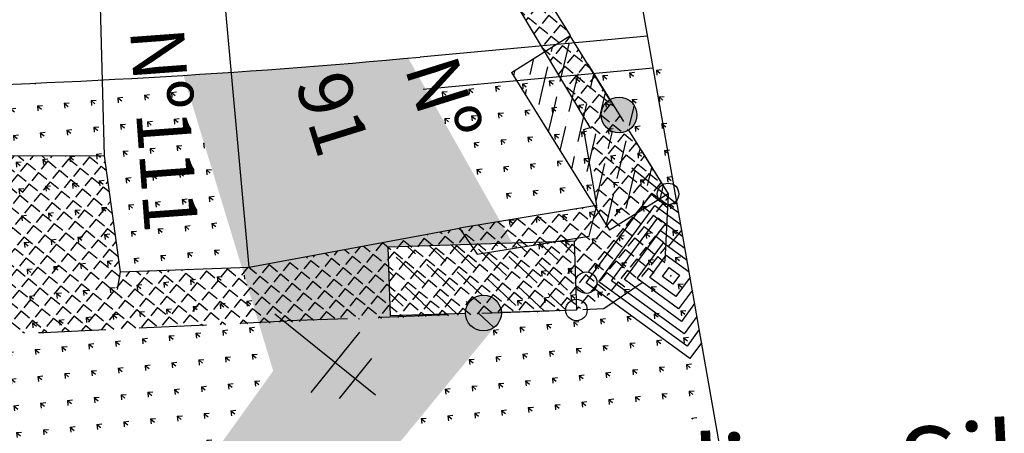
# Model space of a CAD drawing. Extents: x 23 to 378316, y 25 to 3363791.
# Drawn here: x 193420 to 193511, y 1685363 to 1685402 of the extents above; entities that cross this region are included whole.
import ezdxf

# ---------------------------------------------------------------- set-up
doc = ezdxf.new("R2010")
doc.units = 0
doc.header["$LTSCALE"] = 5
doc.header["$MEASUREMENT"] = 0
doc.header["$PDSIZE"] = 5
doc.linetypes.add('CONTINUO', pattern=[0])
doc.linetypes.add('DASHED2', pattern=[0.375, 0.25, -0.125])
doc.layers.get('0').update_dxf_attribs({"linetype": 'CONTINUOUS'})
for name, color, linetype in [('A_FORMATO', 253, 'CONTINUOUS'), ('ESTAQUEAMENTO', 7, 'CONTINUOUS'), ('MFIOPROJ', 10, 'CONTINUOUS'), ('T-BOCADELOBO', 153, 'CONTINUO'), ('T-CAIXASESGOTO_NAO_IDENT', 113, 'CONTINUOUS'), ('T-CERCA_MURO_TELA', 252, 'CONTINUOUS'), ('T-CONCRETO', 9, 'CONTINUOUS'), ('T-EDIF', 252, 'CONTINUOUS'), ('T-MFIO-EXI', 7, 'DASHED2'), ('T-PLANODIRETOR', 7, 'CONTINUOUS'), ('T-POSTE', 41, 'CONTINUO'), ('T-TEXTP', 252, 'CONTINUOUS'), ('T-VEGETACAO', 111, 'CONTINUOUS'), ('TEXTO', 7, 'CONTINUOUS')]:
    doc.layers.add(name, color=color, linetype=linetype)
pattern_1 = [(230.811290579046, (-992243.0589062585, 2895423.733688975), (1.065719902428042, -0.8688302996378318), [1, -0.375]), (320.811290579046, (-992243.0589062585, 2895423.733688975), (0.8688302996378318, 1.065719902428042), [1, -0.375])]
pattern_2 = [(320.811290579046, (-992243.0589062585, 2895423.733688975), (2.487151938301271, 0.253130860438826), [0.46875, -3.0667839075]), (275.811290579046, (-992243.0589062585, 2895423.733688975), (2.487151938957427, 0.2531308605056064), [0.46875, -2.03125]), (5.811290579046012, (-992243.0589062585, 2895423.733688975), (-0.2531308605056064, 2.487151938957427), [0.46875, -2.03125])]

# ---------------------------------------------------------------- blocks, each defined once
blk = doc.blocks.new('SIMB_POSTE')
at = {"color": 0}
for points in [[(0, 0), (0, 2.5)], [(-0.5, 2), (0.5, 2)], [(-0.75, 1.5), (0.75, 1.5)]]:
    blk.add_lwpolyline(points, dxfattribs=at)
for tag in ['COTA', 'PONTO', 'DESC']:
    blk.add_attdef(tag, (0, 0), '', height=1)
blk = doc.blocks.new('A$C1F906D3D')
at = {"layer": 'T-BOCADELOBO', "linetype": 'CONTINUOUS'}
h = blk.add_hatch(dxfattribs=at)
h.set_pattern_fill('ANSI36', color=256, scale=2.4, style=0)
h.set_pattern_definition([(44.99999999999999, (-217069.3759622049, -2016144.974326288), (0.1590990257669732, 0.5833630944789013), [0.7499999999999997, -0.1499999999999999, 0, -0.1499999999999999])])
edge = h.paths.add_edge_path()
edge.add_arc((0.3463807138905395, 1.79999787430279), 0.3463832812622332, 0, 360)
edge = h.paths.add_edge_path()
edge.add_line((0.3463807140069548, 3.591335467994213), (0.3550431202165782, 3.599997874116525))
edge.add_line((0.3463807138905395, 2.146381155587733), (0.3463807138905395, 3.599997874349356))
edge.add_line((1.679610001767287, -2.125976607203484e-06), (0.3463807138905395, -2.12574377655983e-06))
edge.add_line((0.3463807138905395, -2.12574377655983e-06), (0.3463807138905395, 1.453614593017846))
edge.add_line((0.3463807138905395, 3.599997874349356), (1.679610001767287, 3.599997874582186))
edge.add_line((1.679610001738183, -2.125510945916176e-06), (1.679610001738183, 3.599997874582186))
h = blk.add_hatch(color=256, dxfattribs=at)
edge = h.paths.add_edge_path()
edge.add_arc((0.3463807138905395, 1.79999787430279), 0.3463832812622332, 0, 360)
for p, q in [((0.3463807140069548, 3.591335467994213, -0.08439999999999992), (0.3550431202165782, 3.599997874116525, -0.08439999999999992)), ((1.679610001738183, -2.125510945916176e-06, 0.4219999999999997), (1.679610001738183, 3.599997874582186, 0.4219999999999997))]:
    blk.add_line(p, q, dxfattribs=at)
at = {"layer": 'T-BOCADELOBO', "elevation": 0.4219999999999997}
for points in [[(0.3463807138905395, 3.599997874349356), (1.679610001767287, 3.599997874582186)], [(0.3463807138905395, 2.146381155587733), (0.3463807138905395, 3.599997874349356), (0.3463807138905395, 3.599997874349356)], [(1.679610001767287, -2.125976607203484e-06), (0.3463807138905395, -2.12574377655983e-06), (0.3463807138905395, 1.453614593017846)]]:
    blk.add_lwpolyline(points, dxfattribs=at)
at = {"layer": 'T-BOCADELOBO', "linetype": 'CONTINUOUS'}
blk.add_circle((0.3463807138905395, 1.79999787430279, 0.4219999999999997), 0.3463832812622332, dxfattribs=at)
blk = doc.blocks.new('A$C7EB229C9')
at = {"layer": 'T-BOCADELOBO', "linetype": 'CONTINUOUS', "rotation": 268.1940797727466}
blk.add_blockref('A$C1F906D3D', (0.05293426616117358, 1.792226841207594, -4.462000000000874), dxfattribs=at)

msp = doc.modelspace()

# ---------------------------------------------------------------- hatches: boundary and pattern name
at = {"layer": 'T-CONCRETO', "ltscale": 5}
h = msp.add_hatch(dxfattribs=at)
h.set_pattern_fill('ANGLE', color=256, scale=5, angle=-129.188709420954, style=0)
h.set_pattern_definition(pattern_1)
edge = h.paths.add_edge_path()
edge.add_line((193428.8603994181, 1685378.486138053), (193429.1110539192, 1685373.201803021))
edge.add_line((193429.1110539192, 1685373.201803021), (193471.2357883959, 1685374.935159667))
edge.add_line((193471.2357883959, 1685374.935159667), (193479.4108873814, 1685378.861643875))
edge.add_line((193479.4108873813, 1685378.861643875), (193479.7082583348, 1685385.706120652))
edge.add_line((193479.7082583348, 1685385.706120651), (193462.806205356, 1685413.173095039))
edge.add_line((193462.8062053558, 1685413.173095039), (193442.5287659096, 1685445.504488074))
edge.add_line((193442.5287659099, 1685445.504488074), (193439.4612436599, 1685442.803082003))
edge.add_line((193439.4612436598, 1685442.803082002), (193442.3456364312, 1685437.874912347))
edge.add_line((193442.3456364314, 1685437.874912347), (193449.8426998908, 1685429.285039118))
edge.add_line((193449.8426998908, 1685429.285039118), (193460.0755493709, 1685412.393056833))
edge.add_line((193460.0755493711, 1685412.393056833), (193472.5100393777, 1685391.914137919))
edge.add_line((193472.5100393778, 1685391.914137919), (193473.1199643667, 1685384.660843091))
edge.add_line((193473.1199643666, 1685384.660843091), (193460.3871741914, 1685382.536963396))
edge.add_line((193460.3871741914, 1685382.536963396), (193440.8547514709, 1685378.918748346))
edge.add_line((193440.854751471, 1685378.918748346), (193428.860399418, 1685378.486138053))
edge.add_line((193428.8603994181, 1685378.486138053), (193429.1110539192, 1685373.201803021))
h = msp.add_hatch(dxfattribs=at)
h.set_pattern_fill('ANGLE', color=256, scale=5, angle=-129.188709420954, style=0)
h.set_pattern_definition(pattern_1)
h.paths.add_polyline_path([(193395.9684366694, 1685389.199156654), (193427.3910294765, 1685389.26973879), (193428.8603994181, 1685378.486138053), (193429.1110539192, 1685373.201803021), (193397.0172575722, 1685371.91543089), (193396.0497983799, 1685377.866880006)])
h = msp.add_hatch(dxfattribs=at)
h.set_pattern_fill('ANGLE', color=256, scale=5, angle=-129.188709420954, style=0)
h.set_pattern_definition(pattern_1)
h.paths.add_polyline_path([(193440.854751471, 1685378.918748346), (193441.0989541735, 1685373.770431077), (193429.0619338521, 1685373.199834213), (193428.8603994181, 1685378.486138053)])
at = {"layer": 'T-VEGETACAO', "linetype": 'CONTINUO', "ltscale": 5}
h = msp.add_hatch(dxfattribs=at)
h.set_pattern_fill('GRASS', color=256, scale=2.5, angle=-129.188709420954, style=0)
h.set_pattern_definition(pattern_2)
edge = h.paths.add_edge_path()
edge.add_line((193441.7118912223, 1685373.799504826), (193444.3818587446, 1685373.926150727))
edge.add_line((193444.3818587445, 1685373.926150727), (193460.9488933502, 1685374.548640108))
edge.add_ellipse((193462.6000211421, 1685374.66474529), major_axis=(1.654095071344624, 0.168346172266042), ratio=0.9999999999692875, start_angle=326.72275531233635, end_angle=662.8203345020434, ccw=False)
edge.add_line((193460.9444556292, 1685374.612904069), (193453.9642538877, 1685374.394330912))
edge.add_line((193453.9642538876, 1685374.394330913), (193453.7639625712, 1685380.790696371))
edge.add_line((193453.7639625711, 1685380.790696371), (193465.29530694, 1685381.151780825))
edge.add_line((193465.2953069401, 1685381.151780826), (193455.6200213062, 1685398.348141695))
edge.add_arc((193389.6837106664, 1686122.351872997), 726.9999999997542, -86.44616993848848, -84.79632606947467, ccw=False)
edge.add_line((193434.7477303266, 1685396.749892479), (193441.7118912224, 1685373.799504826))
edge = h.paths.add_edge_path()
edge.add_line((193436.860473597, 1685340.786310265), (193463.6380252134, 1685373.365931028))
edge.add_ellipse((193462.6000211421, 1685374.66474529), major_axis=(1.654095071344624, 0.168346172266042), ratio=0.9999999999692875, start_angle=326.72275531233635, end_angle=662.8203345020434, ccw=False)
edge.add_line((193460.9488933499, 1685374.548640108), (193444.3818587192, 1685373.926150743))
edge.add_line((193444.3818587193, 1685373.926150744), (193441.7118912173, 1685373.799504841))
edge.add_line((193441.7118912174, 1685373.799504841), (193443.0820866281, 1685369.284026766))
edge.add_line((193443.0820866279, 1685369.284026766), (193424.1654504551, 1685342.945205235))
edge.add_line((193424.1654504552, 1685342.945205235), (193436.8604735972, 1685340.786310265))
h.paths.add_polyline_path([(193433.5671364935, 1685362.507815524), (193595.8813439855, 1685370.276216022), (193596.3833021713, 1685359.788221076), (193434.0690946793, 1685352.019820578)], flags=9)
h = msp.add_hatch(dxfattribs=at)
h.set_pattern_fill('GRASS', color=256, scale=2.5, angle=-129.188709420954, style=0)
h.set_pattern_definition(pattern_2)
edge = h.paths.add_edge_path()
edge.add_line((193394.8079353227, 1685347.937696469), (193408.7921076734, 1685372.464655557))
edge.add_line((193408.7921076734, 1685372.464655557), (193401.0224467093, 1685372.231758811))
edge.add_line((193401.022446709, 1685372.231758811), (193401.0183864155, 1685371.870465343))
edge.add_line((193401.0183864155, 1685371.870465343), (193394.0343746546, 1685371.948953169))
edge.add_ellipse((193392.3789319687, 1685371.96755739), major_axis=(0.1683461722558763, -1.654095071244741), ratio=0.9999999999547808, start_angle=0, end_angle=360)
edge.add_line((193392.9844768157, 1685370.421377233), (193391.4788250589, 1685368.550092408))
edge.add_line((193391.4788250588, 1685368.550092408), (193387.2661325746, 1685371.939660771))
edge.add_line((193387.2661325748, 1685371.939660771), (193384.3553752952, 1685371.920930217))
edge.add_line((193384.3553752951, 1685371.920930217), (193381.136871219, 1685350.262575376))
edge.add_line((193381.1368712189, 1685350.262575376), (193394.8079353226, 1685347.937696469))
h.paths.add_polyline_path([(193397.9843955275, 1685378.304466675), (193400.2282336077, 1685381.093199281), (193398.4171361688, 1685382.550423753), (193399.2875491791, 1685383.632208203), (193398.4752885555, 1685384.28576004), (193400.3141994616, 1685386.571232797), (193402.9963342534, 1685384.41316423), (193402.1899973916, 1685383.411016206), (193403.081933639, 1685382.693356681), (193402.0493595947, 1685381.410031948), (193402.9685207864, 1685380.670467), (193401.0372120336, 1685378.270158466), (193401.0903008392, 1685378.269561842), (193401.022446709, 1685372.231758811), (193408.7921076734, 1685372.464655558), (193422.2576547119, 1685396.081993291, -0.01184062396685114), (193387.8376401826, 1685395.354216864), (193385.3251316264, 1685378.446734204)])
edge = h.paths.add_edge_path()
edge.add_ellipse((193392.3789319687, 1685371.96755739), major_axis=(0.1683461722558763, -1.654095071244741), ratio=0.9999999999547808, start_angle=0, end_angle=360)
edge.add_line((193394.0351991114, 1685372.022315021), (193401.0224467095, 1685372.231758811))
edge.add_line((193401.0224467092, 1685372.231758811), (193401.0903008391, 1685378.269561843))
edge.add_line((193401.0903008392, 1685378.269561842), (193385.3251316262, 1685378.446734204))
edge.add_line((193385.3251316261, 1685378.446734204), (193384.7287820871, 1685374.433705286))
edge.add_line((193384.7287820869, 1685374.433705286), (193387.7288613468, 1685372.019815883))
edge.add_line((193387.7288613469, 1685372.019815883), (193390.7234892825, 1685371.98616161))
h.paths.add_polyline_path([(193401.6616586962, 1685391.847758293), (193394.6633745719, 1685392.002739959), (193394.7297952858, 1685395.002004584), (193401.7280794101, 1685394.847022918)], flags=24)
h = msp.add_hatch(dxfattribs=at)
h.set_pattern_fill('GRASS', color=256, scale=2.5, angle=-129.188709420954, style=0)
h.set_pattern_definition(pattern_2)
h.paths.add_polyline_path([(193441.7118912221, 1685373.799504826), (193434.7477303264, 1685396.749892479, -0.004301290243530704), (193422.2576547116, 1685396.081993291), (193408.7921076734, 1685372.464655558), (193421.7745061948, 1685372.853804899)])
h.paths.add_polyline_path([(193424.1654504552, 1685342.945205235), (193443.0820866279, 1685369.284026766), (193441.7118912218, 1685373.799504826), (193421.7745061899, 1685372.853804901), (193408.7921076762, 1685372.464655564), (193394.8079353227, 1685347.937696469)])

# ---------------------------------------------------------------- linework, layer by layer
at = {"layer": 'A_FORMATO', "ltscale": 5}
for centre in [(193479.7390404642, 1685385.733034817, 6.790025999999998), (193479.7390404643, 1685385.733034817, 6.790025999999998), (193472.1401636874, 1685377.478178264, 7.710826000000006), (193472.1401636878, 1685377.478178264, 7.710826000000006), (193471.2312502668, 1685374.940134413, 7.068656000000001)]:
    msp.add_circle(centre, 1, dxfattribs=at)
at = {"layer": 'ESTAQUEAMENTO', "linetype": 'CONTINUO', "ltscale": 5}
msp.add_line((193508.3540403219, 1685227.166299981), (193456.4705777206, 1685521.625818299), dxfattribs=at)
at = {"layer": 'MFIOPROJ', "ltscale": 5}
msp.add_line((193477.829688191, 1685400.404275529), (193456.7208165627, 1685398.44923698), dxfattribs=at)
msp.add_arc((193389.683710668, 1686122.351872998), 727, 267.3296971256609, 275.2907940806545, dxfattribs=at)
at = {"layer": 'T-CAIXASESGOTO_NAO_IDENT'}
for points, elevation in [([(193482.8521609402, 1685371.899722586), (193481.7706147782, 1685370.423499428), (193472.140163688, 1685377.478178264), (193478.2442035461, 1685385.809699664), (193480.7209125751, 1685383.995414268)], 7.710825999999997), ([(193482.8521609402, 1685371.899722586), (193481.770614778, 1685370.423499428), (193472.1401636876, 1685377.478178264), (193478.2442035459, 1685385.809699663), (193480.7209125751, 1685383.995414267)], 7.710825999999997), ([(193482.6369775827, 1685373.120974689), (193481.5061339359, 1685371.577464446), (193473.3202505091, 1685377.573941456), (193478.5086843884, 1685384.655734646), (193480.9151770047, 1685382.892885495)], 7.710825999999997), ([(193482.6369775827, 1685373.120974689), (193481.5061339354, 1685371.577464445), (193473.3202505089, 1685377.573941456), (193478.5086843879, 1685384.655734645), (193480.9151770047, 1685382.892885494)], 7.710825999999997), ([(193482.4217942253, 1685374.342226791), (193481.2416530936, 1685372.731429463), (193474.5003373307, 1685377.669704649), (193478.7731652309, 1685383.501769628), (193481.1094414341, 1685381.790356722)], 31.32480999994469), ([(193482.4217942253, 1685374.342226791), (193481.2416530934, 1685372.731429463), (193474.5003373302, 1685377.669704649), (193478.7731652307, 1685383.501769628), (193481.1094414343, 1685381.790356721)], 31.32480999994469), ([(193482.2066108678, 1685375.563478895), (193480.9771722514, 1685373.885394481), (193475.6804241513, 1685377.765467841), (193479.0376460729, 1685382.34780461), (193481.3037058637, 1685380.687827949)], 43.13180199991702), ([(193482.2066108678, 1685375.563478895), (193480.9771722511, 1685373.885394481), (193475.680424151, 1685377.765467841), (193479.0376460727, 1685382.34780461), (193481.3037058637, 1685380.687827949)], 43.13180199991702), ([(193481.9914275101, 1685376.784730998), (193480.7126914088, 1685375.039359499), (193476.8605109724, 1685377.861231033), (193479.3021269155, 1685381.193839593), (193481.4979702933, 1685379.585299177)], 54.93879399988937), ([(193481.9914275101, 1685376.784730998), (193480.7126914086, 1685375.039359499), (193476.8605109721, 1685377.861231033), (193479.3021269152, 1685381.193839592), (193481.4979702933, 1685379.585299176)], 54.93879399988937), ([(193481.7762441526, 1685378.005983101), (193480.4482105663, 1685376.193324517), (193478.0405977932, 1685377.956994225), (193479.5666077577, 1685380.039874575), (193481.6922347225, 1685378.482770405)], 66.74578599986171), ([(193481.7762441526, 1685378.005983101), (193480.4482105659, 1685376.193324517), (193478.040597793, 1685377.956994225), (193479.5666077573, 1685380.039874575), (193481.6922347227, 1685378.482770404)], 66.74578599986171)]:
    msp.add_lwpolyline(points, dxfattribs=dict(at, elevation=elevation))
at = {"layer": 'T-CAIXASESGOTO_NAO_IDENT', "elevation": 78.55277799983406}
for points in [[(193479.8310886007, 1685378.885909559), (193480.7941337093, 1685378.180441674), (193480.1837297231, 1685377.347289534), (193479.2206846145, 1685378.052757418), (193479.8310886007, 1685378.885909559)], [(193479.8310886002, 1685378.885909558), (193480.7941337088, 1685378.180441674), (193480.1837297227, 1685377.347289534), (193479.2206846141, 1685378.052757418), (193479.8310886002, 1685378.885909558)]]:
    msp.add_lwpolyline(points, close=True, dxfattribs=at)
at = {"layer": 'T-CAIXASESGOTO_NAO_IDENT'}
for p in [(193480.0074091621, 1685378.116599546, 86.42410599981562), (193480.0074091619, 1685378.116599545, 86.42410599981562)]:
    msp.add_point(p, dxfattribs=at)
at = {"layer": 'T-CERCA_MURO_TELA', "ltscale": 5, "flags": 128}
for points, elevation in [([(193472.5100393778, 1685391.914137919), (193460.4619362813, 1685412.075749348), (193449.8426998908, 1685429.285039118), (193448.863818496, 1685428.531328676), (193442.6448106314, 1685426.846832896)], 7.297328), ([(193472.5100393778, 1685391.914137919), (193460.4619362813, 1685412.075749348), (193449.842699891, 1685429.285039119), (193448.8638184956, 1685428.531328675), (193442.6448106314, 1685426.846832896)], 7.297328), ([(193428.8603994181, 1685378.486138053), (193428.5892714586, 1685376.857218547)], 9.051103999999999)]:
    msp.add_lwpolyline(points, dxfattribs=dict(at, elevation=elevation))
at = {"layer": 'T-EDIF', "ltscale": 5, "flags": 128}
for points, elevation in [([(193396.421504878, 1685409.657705966), (193426.6229671308, 1685409.699266576), (193426.9041135263, 1685407.826813205), (193427.3910294765, 1685389.26973879), (193395.9684366694, 1685389.199156654), (193396.421504878, 1685409.657705966)], 8.695926), ([(193427.3910294765, 1685389.26973879), (193428.8603994181, 1685378.486138053), (193440.854751471, 1685378.918748346), (193438.2035605866, 1685408.167571623), (193437.1283791517, 1685408.113419558), (193426.9041135263, 1685407.826813205)], 8.642398), ([(193473.1199643666, 1685384.660843091), (193471.9059372878, 1685391.718336201), (193471.9059372878, 1685391.718336201), (193472.5100393778, 1685391.914137919)], 7.262374), ([(193473.1199643668, 1685384.660843092), (193471.905937288, 1685391.718336201), (193471.905937288, 1685391.718336201), (193472.5100393778, 1685391.914137919)], 7.262374), ([(193462.0286206401, 1685380.140762459), (193472.3991679198, 1685381.816595375), (193473.1199643666, 1685384.660843091), (193460.3871741914, 1685382.536963396)], 7.262374), ([(193440.854751471, 1685378.918748346), (193460.3871741914, 1685382.536963396)], 7.814303999999999), ([(193460.3871741914, 1685382.536963396), (193462.0286206401, 1685380.140762459)], 7.359366000000001)]:
    msp.add_lwpolyline(points, dxfattribs=dict(at, elevation=elevation))
at = {"layer": 'T-MFIO-EXI', "ltscale": 5, "flags": 128}
for points, elevation in [([(193442.5287659099, 1685445.504488074), (193462.8062053558, 1685413.173095039), (193479.7435785949, 1685385.72806007)], 7.17611), ([(193442.5287659099, 1685445.504488074), (193462.8062053558, 1685413.173095039), (193479.7435785949, 1685385.72806007)], 7.17611), ([(193479.7435785949, 1685385.72806007), (193479.4108873813, 1685378.861643875), (193473.7721868989, 1685375.052003633), (193471.2357883957, 1685374.935159668), (193444.3818587433, 1685373.926150728)], 6.950811999999999), ([(193355.6739636776, 1685371.928934256), (193367.0266264766, 1685371.809420727), (193392.3743938397, 1685371.972532135), (193421.774506195, 1685372.853804891), (193444.3818587433, 1685373.926150728)], 7.425944)]:
    msp.add_lwpolyline(points, dxfattribs=dict(at, elevation=elevation))
at = {"layer": 'T-PLANODIRETOR', "color": 6, "ltscale": 5, "flags": 128}
for points in [[(193456.9977970477, 1685395.462050692), (193478.3520233808, 1685397.439813236)], [(193456.9977970477, 1685395.462050692), (193478.3520233806, 1685397.439813236)]]:
    msp.add_lwpolyline(points, dxfattribs=at)
at = {"layer": 'T-POSTE', "elevation": 7.436028000000007}
for points in [[(193476.3866299426, 1685388.15444724), (193480.5830229039, 1685384.777993613)], [(193476.3866299424, 1685388.15444724), (193480.5830229039, 1685384.777993612)], [(193481.0012671741, 1685382.404289156), (193479.7394773523, 1685380.836085795)]]:
    msp.add_lwpolyline(points, dxfattribs=at)
at = {"layer": 'T-VEGETACAO', "linetype": 'CONTINUO', "ltscale": 5}
for p, q in [((193476.1630756189, 1685396.985470597), (193476.6294166073, 1685397.032932634)), ((193476.1630756189, 1685396.985470597), (193476.2105376553, 1685396.519129609)), ((193476.163788891, 1685396.984953305), (193476.5271024942, 1685396.688761157)), ((193478.6502275579, 1685397.238601458), (193479.1165685463, 1685397.286063494)), ((193478.6502275577, 1685397.238601458), (193478.697689594, 1685396.772260469)), ((193478.6509408295, 1685397.238084165), (193479.0142544324, 1685396.941892018)), ((193466.2144678629, 1685395.972947155), (193466.6808088518, 1685396.020409191)), ((193466.2144678627, 1685395.972947155), (193466.261929899, 1685395.506606167)), ((193466.2151811379, 1685395.972429863), (193466.5784947409, 1685395.676237716)), ((193468.7016198021, 1685396.226078016), (193469.1679607905, 1685396.273540052)), ((193468.7016198016, 1685396.226078016), (193468.749081838, 1685395.759737027)), ((193468.7023330762, 1685396.225560724), (193469.0656466792, 1685395.929368576)), ((193471.188771741, 1685396.479208876), (193471.6551127294, 1685396.526670913)), ((193471.1887717406, 1685396.479208876), (193471.2362337769, 1685396.012867888)), ((193471.1894850144, 1685396.478691584), (193471.5527986177, 1685396.182499436)), ((193473.6759236795, 1685396.732339737), (193474.1422646682, 1685396.779801773)), ((193473.6759236798, 1685396.732339737), (193473.7233857161, 1685396.265998749)), ((193473.6766369527, 1685396.731822445), (193474.0399505559, 1685396.435630297)), ((193458.7530120462, 1685395.213554574), (193459.2193530347, 1685395.26101661)), ((193458.7530120462, 1685395.213554574), (193458.8004740824, 1685394.747213585)), ((193458.7537253232, 1685395.213037282), (193459.1170389261, 1685394.916845134)), ((193461.2401639852, 1685395.466685434), (193461.7065049736, 1685395.51414747)), ((193461.2401639847, 1685395.466685434), (193461.2876260211, 1685395.000344446)), ((193461.2408772614, 1685395.466168142), (193461.6041908644, 1685395.169975995)), ((193463.7273159242, 1685395.719816295), (193464.1936569126, 1685395.767278331)), ((193463.7273159239, 1685395.719816295), (193463.7747779605, 1685395.253475306)), ((193463.7280291994, 1685395.719299003), (193464.0913428027, 1685395.423106855)), ((193473.9290545404, 1685394.245187798), (193474.0205596269, 1685394.254500764)), ((193473.9290545399, 1685394.245187798), (193473.9370708512, 1685394.166423068)), ((193473.9297678152, 1685394.244670505), (193473.9748700499, 1685394.207900817)), ((193473.9370708512, 1685394.166423068), (193473.9765165765, 1685393.778846809)), ((193473.9748700499, 1685394.207900817), (193474.2930814182, 1685393.948478357)), ((193474.0205596269, 1685394.254500764), (193474.395395529, 1685394.292649834)), ((193476.4162064793, 1685394.498318658), (193476.8825474677, 1685394.545780695)), ((193476.4162064791, 1685394.498318659), (193476.4523436213, 1685394.143251074)), ((193476.4169197535, 1685394.497801365), (193476.7802333567, 1685394.201609218)), ((193476.4523436213, 1685394.143251073), (193476.4636685155, 1685394.03197767)), ((193478.9033584185, 1685394.751449519), (193479.3696994069, 1685394.798911555)), ((193478.9033584181, 1685394.751449519), (193478.9508204547, 1685394.28510853)), ((193478.9040716917, 1685394.750932225), (193479.2673852949, 1685394.454740078)), ((193463.9804467848, 1685393.232664356), (193464.4467877732, 1685393.280126392)), ((193463.9804467846, 1685393.232664356), (193464.0279088209, 1685392.766323367)), ((193463.9811600622, 1685393.232147063), (193464.3444736651, 1685392.935954915)), ((193466.4675987235, 1685393.485795216), (193466.9339397122, 1685393.533257253)), ((193466.4675987235, 1685393.485795216), (193466.5150607599, 1685393.019454228)), ((193466.4683120002, 1685393.485277923), (193466.8316256032, 1685393.189085776)), ((193468.9547506625, 1685393.738926077), (193469.4210916511, 1685393.786388113)), ((193468.9547506622, 1685393.738926077), (193469.0022126986, 1685393.272585088)), ((193468.9554639384, 1685393.738408784), (193469.3187775417, 1685393.442216636)), ((193471.4419026017, 1685393.992056937), (193471.9082435901, 1685394.039518974)), ((193471.4419026012, 1685393.992056937), (193471.4893646376, 1685393.525715949)), ((193471.4426158769, 1685393.991539644), (193471.8059294799, 1685393.695347497)), ((193459.0061429066, 1685392.726402635), (193459.472483895, 1685392.773864671)), ((193459.0061429064, 1685392.726402635), (193459.053604943, 1685392.260061646)), ((193459.0068561854, 1685392.725885342), (193459.3701697886, 1685392.429693194)), ((193461.4932948458, 1685392.979533495), (193461.9596358342, 1685393.026995532)), ((193461.4932948454, 1685392.979533495), (193461.5407568817, 1685392.513192507)), ((193461.4940081237, 1685392.979016203), (193461.8573217269, 1685392.682824055)), ((193479.1564892787, 1685392.26429758), (193479.5963664879, 1685392.309066255)), ((193479.5963664882, 1685392.309066255), (193479.6228302676, 1685392.311759616)), ((193471.6950334618, 1685391.504904998), (193472.1613744505, 1685391.552367035)), ((193471.6950334618, 1685391.504904998), (193471.7424954982, 1685391.03856401)), ((193471.6957467392, 1685391.504387704), (193472.0590603422, 1685391.208195557)), ((193474.1821854008, 1685391.758035859), (193474.6485263892, 1685391.805497895)), ((193474.1821854008, 1685391.758035859), (193474.1840626723, 1685391.739590619)), ((193474.1828986774, 1685391.757518565), (193474.3122576236, 1685391.652058423)), ((193474.1840626723, 1685391.739590619), (193474.2296474371, 1685391.29169487)), ((193474.3122576236, 1685391.652058423), (193474.5462122807, 1685391.461326417)), ((193476.6693373397, 1685392.011166719), (193477.1356783284, 1685392.058628756)), ((193476.6693373395, 1685392.011166719), (193476.7167993761, 1685391.544825731)), ((193476.6700506157, 1685392.010649425), (193477.0333642189, 1685391.714457278)), ((193479.1564892787, 1685392.26429758), (193479.2039513151, 1685391.797956592)), ((193479.1572025542, 1685392.263780286), (193479.5205161572, 1685391.967588138)), ((193461.746425706, 1685390.492381556), (193462.2127666946, 1685390.539843593)), ((193461.7464257058, 1685390.492381556), (193461.7938877424, 1685390.026040568)), ((193461.7471389862, 1685390.491864263), (193462.1104525894, 1685390.195672115)), ((193464.2335776452, 1685390.745512417), (193464.6999186336, 1685390.792974453)), ((193464.2335776452, 1685390.745512417), (193464.2810396813, 1685390.279171428)), ((193464.2342909244, 1685390.744995123), (193464.5976045276, 1685390.448802975)), ((193466.7207295841, 1685390.998643277), (193467.1870705725, 1685391.046105314)), ((193466.7207295839, 1685390.998643277), (193466.7681916205, 1685390.532302289)), ((193466.7214428627, 1685390.998125983), (193467.0847564659, 1685390.701933836)), ((193469.2078815229, 1685391.251774138), (193469.6742225113, 1685391.299236174)), ((193469.2078815229, 1685391.251774138), (193469.255343559, 1685390.785433149)), ((193469.2085948009, 1685391.251256844), (193469.5719084039, 1685390.955064696)), ((193476.9224682006, 1685389.524014781), (193477.3581526676, 1685389.568356737)), ((193477.3726736405, 1685389.569834615), (193477.3888091885, 1685389.571476817)), ((193479.4096201391, 1685389.777145641), (193479.8759611277, 1685389.824607677)), ((193479.4096201393, 1685389.777145641), (193479.4570821757, 1685389.310804653)), ((193479.4103334165, 1685389.776628346), (193479.7736470197, 1685389.480436198)), ((193469.4610123837, 1685388.764622199), (193469.9273533724, 1685388.812084235)), ((193469.4610123833, 1685388.764622199), (193469.5084744196, 1685388.29828121)), ((193469.4617256634, 1685388.764104904), (193469.8250392666, 1685388.467912756)), ((193471.9481643224, 1685389.017753059), (193472.4145053109, 1685389.065215096)), ((193471.9481643224, 1685389.017753059), (193471.9956263586, 1685388.551412071)), ((193471.9488776014, 1685389.017235765), (193472.3121912047, 1685388.721043617)), ((193474.4353162614, 1685389.27088392), (193474.90165725, 1685389.318345956)), ((193474.4353162612, 1685389.27088392), (193474.4827782978, 1685388.804542931)), ((193474.4360295399, 1685389.270366625), (193474.7993431429, 1685388.974174477)), ((193476.9224682001, 1685389.52401478), (193476.9699302365, 1685389.057673792)), ((193476.9231814782, 1685389.523497485), (193477.2864950812, 1685389.227305338)), ((193461.9995565669, 1685388.005229617), (193462.4658975553, 1685388.052691654)), ((193461.9995565662, 1685388.005229617), (193462.0470186025, 1685387.538888629)), ((193462.0002698484, 1685388.004712323), (193462.3635834516, 1685387.708520175)), ((193464.4867085058, 1685388.258360478), (193464.9530494942, 1685388.305822514)), ((193464.4867085056, 1685388.258360478), (193464.5341705419, 1685387.792019489)), ((193464.4874217869, 1685388.257843183), (193464.8507353899, 1685387.961651035)), ((193466.9738604448, 1685388.511491339), (193467.4402014332, 1685388.558953375)), ((193466.9738604445, 1685388.511491338), (193467.0213224809, 1685388.04515035)), ((193466.9745737252, 1685388.510974044), (193467.3378873281, 1685388.214781896)), ((193474.688447122, 1685386.783731981), (193475.1547881104, 1685386.831194017)), ((193477.175599061, 1685387.036862841), (193477.6419400496, 1685387.084324878)), ((193477.1755990607, 1685387.036862841), (193477.2230610971, 1685386.570521853)), ((193477.1763123405, 1685387.036345545), (193477.5396259437, 1685386.740153398)), ((193479.6627509999, 1685387.289993702), (193480.1290919883, 1685387.337455738)), ((193479.6627509997, 1685387.289993702), (193479.7102130363, 1685386.823652714)), ((193479.6634642789, 1685387.289476406), (193480.0267778822, 1685386.993284258)), ((193467.2269913049, 1685386.0243394), (193467.6933322933, 1685386.071801436)), ((193467.2269913049, 1685386.0243394), (193467.2744533413, 1685385.557998411)), ((193467.2277045874, 1685386.023822104), (193467.5910181906, 1685385.727629956)), ((193469.7141432441, 1685386.27747026), (193470.1804842325, 1685386.324932296)), ((193469.7141432439, 1685386.27747026), (193469.7616052802, 1685385.811129271)), ((193469.7148565259, 1685386.276952964), (193470.0781701289, 1685385.980760816)), ((193472.2012951831, 1685386.530601121), (193472.6676361715, 1685386.578063157)), ((193472.2012951826, 1685386.53060112), (193472.2487572192, 1685386.064260132)), ((193472.2020084642, 1685386.530083824), (193472.5653220674, 1685386.233891677)), ((193474.6884471218, 1685386.783731981), (193474.7359091579, 1685386.317390992)), ((193474.6891604022, 1685386.783214685), (193475.0524740052, 1685386.487022538)), ((193464.739839366, 1685385.771208539), (193465.2061803544, 1685385.818670575)), ((193464.739839366, 1685385.771208539), (193464.7873014026, 1685385.30486755)), ((193464.7405526492, 1685385.770691243), (193465.1038662524, 1685385.474499096)), ((193472.4544260437, 1685384.043449181), (193472.9207670321, 1685384.090911218)), ((193474.9415779822, 1685384.296580042), (193475.4079189706, 1685384.344042078)), ((193474.9415779822, 1685384.296580042), (193474.9890400186, 1685383.830239053)), ((193474.9422912649, 1685384.296062745), (193475.3056048679, 1685383.999870597)), ((193477.4287299214, 1685384.549710902), (193477.8950709098, 1685384.597172939)), ((193477.4287299214, 1685384.549710902), (193477.4535735746, 1685384.305608148)), ((193477.4294432029, 1685384.549193606), (193477.6094575671, 1685384.402436532)), ((193477.4535735743, 1685384.305608149), (193477.4761919575, 1685384.083369914)), ((193477.6094575676, 1685384.402436532), (193477.7927568062, 1685384.253001458)), ((193479.9212821352, 1685384.749781049), (193479.9633438967, 1685384.336500775)), ((193479.968778085, 1685384.759782216), (193480.2799087444, 1685384.506132318)), ((193480.164737718, 1685384.828169165), (193480.382222849, 1685384.850303799)), ((193464.9929702266, 1685383.2840566), (193465.4593112152, 1685383.331518636)), ((193464.9929702266, 1685383.2840566), (193465.040432263, 1685382.817715612)), ((193464.9936835114, 1685383.283539303), (193465.3569971146, 1685382.987347156)), ((193467.4801221656, 1685383.53718746), (193467.946463154, 1685383.584649497)), ((193467.4801221656, 1685383.53718746), (193467.5275842019, 1685383.070846472)), ((193467.4808354499, 1685383.536670164), (193467.8441490529, 1685383.240478016)), ((193469.9672741045, 1685383.790318321), (193470.4336150929, 1685383.837780357)), ((193469.9672741043, 1685383.790318321), (193470.0147361409, 1685383.323977332)), ((193469.9679873882, 1685383.789801024), (193470.3313009914, 1685383.493608877)), ((193472.4544260435, 1685384.043449182), (193472.5018880796, 1685383.577108193)), ((193472.4551393264, 1685384.042931885), (193472.8184529296, 1685383.746739737)), ((193480.169012721, 1685382.315689824), (193480.6353537094, 1685382.36315186)), ((193480.1690127207, 1685382.315689824), (193480.2164747571, 1685381.849348835)), ((193480.1697260037, 1685382.315172526), (193480.5330396067, 1685382.018980379)), ((193470.2606467365, 1685381.307262004), (193470.6867459533, 1685381.350628418)), ((193472.7075569039, 1685381.556297242), (193473.1738978923, 1685381.603759279)), ((193472.7075569039, 1685381.556297242), (193472.7550189402, 1685381.089956254)), ((193472.7082701889, 1685381.555779945), (193473.0715837921, 1685381.259587797)), ((193475.194708843, 1685381.809428103), (193475.6610498315, 1685381.856890139)), ((193475.194708843, 1685381.809428103), (193475.2421708792, 1685381.343087115)), ((193475.1954221272, 1685381.808910805), (193475.5587357304, 1685381.512718657)), ((193477.681860782, 1685382.062558964), (193478.1482017704, 1685382.110021)), ((193477.6818607818, 1685382.062558964), (193477.7293228181, 1685381.596217975)), ((193477.6825740654, 1685382.062041665), (193478.0458876686, 1685381.765849518)), ((193465.4814937562, 1685380.820861842), (193465.7124420756, 1685380.844366697)), ((193467.7332530262, 1685381.050035521), (193468.1995940146, 1685381.097497558)), ((193467.7332530259, 1685381.050035522), (193467.7807150623, 1685380.583694533)), ((193467.7339663122, 1685381.049518224), (193468.0972799154, 1685380.753326076)), ((193470.2204049649, 1685381.303166382), (193470.2606467365, 1685381.307262004)), ((193470.2204049647, 1685381.303166382), (193470.267867001, 1685380.836825394)), ((193470.2211182507, 1685381.302649084), (193470.5844318536, 1685381.006456937)), ((193477.9349916426, 1685379.575407024), (193478.401332631, 1685379.622869061)), ((193477.9349916424, 1685379.575407025), (193477.9824536785, 1685379.109066036)), ((193477.9357049279, 1685379.574889726), (193478.2990185309, 1685379.278697578)), ((193480.4221435814, 1685379.828537885), (193480.8884845698, 1685379.875999921)), ((193480.4221435814, 1685379.828537885), (193480.4696056177, 1685379.362196897)), ((193480.4228568662, 1685379.828020586), (193480.7861704692, 1685379.531828439)), ((193467.9863838866, 1685378.562883583), (193468.4527248752, 1685378.610345619)), ((193470.4735358255, 1685378.816014443), (193470.9398768139, 1685378.863476479)), ((193470.4735358253, 1685378.816014443), (193470.5209978617, 1685378.349673454)), ((193470.4742491129, 1685378.815497144), (193470.8375627161, 1685378.519304997)), ((193472.9606877645, 1685379.069145303), (193473.4270287529, 1685379.11660734)), ((193472.9606877645, 1685379.069145303), (193473.0081498009, 1685378.602804315)), ((193472.9614010512, 1685379.068628005), (193473.3247146542, 1685378.772435857)), ((193475.4478397034, 1685379.322276164), (193475.9141806918, 1685379.3697382)), ((193475.4478397034, 1685379.322276164), (193475.4953017398, 1685378.855935176)), ((193475.4485529897, 1685379.321758865), (193475.8118665926, 1685379.025566718)), ((193467.9863838861, 1685378.562883583), (193468.0338459227, 1685378.096542594)), ((193467.9870971744, 1685378.562366284), (193468.3504107776, 1685378.266174136)), ((193475.7009705641, 1685376.835124225), (193476.1673115525, 1685376.882586261)), ((193475.7009705638, 1685376.835124225), (193475.7466786048, 1685376.386017221)), ((193475.7016838519, 1685376.834606925), (193476.0229642866, 1685376.572682403)), ((193478.1881225028, 1685377.088255086), (193478.6544634912, 1685377.135717122)), ((193478.1881225028, 1685377.088255086), (193478.2355845392, 1685376.621914097)), ((193478.1888357902, 1685377.087737786), (193478.5521493934, 1685376.791545638)), ((193480.675274442, 1685377.341385946), (193481.1416154304, 1685377.388847983)), ((193480.675274442, 1685377.341385946), (193480.7227364781, 1685376.875044958)), ((193480.6759877284, 1685377.340868646), (193481.0393013316, 1685377.044676499)), ((193465.752362808, 1685375.822600783), (193466.2187037967, 1685375.870062819)), ((193468.239514747, 1685376.075731643), (193468.7058557354, 1685376.12319368)), ((193468.2395147467, 1685376.075731644), (193468.2869767831, 1685375.609390655)), ((193468.2402280369, 1685376.075214344), (193468.6035416401, 1685375.779022197)), ((193470.7266666859, 1685376.328862504), (193471.1906682228, 1685376.376086442)), ((193470.7266666859, 1685376.328862504), (193470.7741287223, 1685375.862521515)), ((193470.7273799752, 1685376.328345204), (193471.0906935784, 1685376.032153057)), ((193471.1906682228, 1685376.376086442), (193471.1930076746, 1685376.37632454)), ((193473.2138186251, 1685376.581993365), (193473.6801596135, 1685376.629455401)), ((193473.2138186246, 1685376.581993364), (193473.2612806612, 1685376.115652376)), ((193473.2145319137, 1685376.581476065), (193473.5778455166, 1685376.285283917)), ((193475.7466786045, 1685376.386017221), (193475.7484326002, 1685376.368783237)), ((193476.0229642866, 1685376.572682403), (193476.0649974551, 1685376.538414778)), ((193465.7523628078, 1685375.822600783), (193465.7998248441, 1685375.356259794)), ((193465.7530760987, 1685375.822083484), (193466.1163897016, 1685375.525891336)), ((193473.4669494855, 1685374.094841426), (193473.9332904741, 1685374.142303462)), ((193473.4669494853, 1685374.094841426), (193473.5144115216, 1685373.628500437)), ((193473.4676627759, 1685374.094324125), (193473.8309763791, 1685373.798131977)), ((193475.9541014247, 1685374.347972286), (193476.4204424131, 1685374.395434322)), ((193475.9541014242, 1685374.347972286), (193476.0015634608, 1685373.881631298)), ((193475.9548147144, 1685374.347454985), (193476.3181283174, 1685374.051262838)), ((193478.4412533634, 1685374.601103147), (193478.9075943521, 1685374.648565183)), ((193478.4412533634, 1685374.601103147), (193478.4887153998, 1685374.134762158)), ((193478.4419666527, 1685374.600585846), (193478.8052802556, 1685374.304393698)), ((193480.9284053024, 1685374.854234007), (193481.394746291, 1685374.901696043)), ((193480.9284053021, 1685374.854234007), (193480.9758673387, 1685374.387893019)), ((193480.9291185909, 1685374.853716706), (193481.2924321939, 1685374.557524559)), ((193463.5183417297, 1685373.082317983), (193463.9846827181, 1685373.12978002)), ((193466.0054936684, 1685373.335448844), (193466.4718346573, 1685373.38291088)), ((193466.0054936684, 1685373.335448844), (193466.0529557048, 1685372.869107856)), ((193466.0062069611, 1685373.334931544), (193466.3695205641, 1685373.038739396)), ((193468.4926456076, 1685373.588579705), (193468.9589865962, 1685373.636041741)), ((193468.4926456074, 1685373.588579704), (193468.5401076437, 1685373.122238716)), ((193468.4933588994, 1685373.588062404), (193468.8566725024, 1685373.291870257)), ((193470.9797975465, 1685373.841710565), (193471.446138535, 1685373.889172601)), ((193470.9797975463, 1685373.841710565), (193471.0272595829, 1685373.375369577)), ((193470.9805108377, 1685373.841193265), (193471.3438244409, 1685373.545001117)), ((193463.5183417294, 1685373.082317984), (193463.5658037658, 1685372.615976995)), ((193463.5190550227, 1685373.081800683), (193463.8823686259, 1685372.785608536)), ((193481.181536163, 1685372.367082068), (193481.6478771516, 1685372.414544105)), ((193481.1815361628, 1685372.367082068), (193481.2289981994, 1685371.90074108)), ((193481.1822494534, 1685372.366564767), (193481.5455630564, 1685372.070372619)), ((193471.2329284069, 1685371.354558626), (193471.6992693956, 1685371.402020663)), ((193471.2329284069, 1685371.354558626), (193471.2803904433, 1685370.888217638)), ((193471.2336417001, 1685371.354041325), (193471.5969553031, 1685371.057849177)), ((193473.7200803461, 1685371.607689487), (193474.1864213345, 1685371.655151523)), ((193473.7200803459, 1685371.607689487), (193473.7675423823, 1685371.141348498)), ((193473.7207936384, 1685371.607172185), (193474.0841072414, 1685371.310980038)), ((193476.2072322851, 1685371.860820347), (193476.6735732735, 1685371.908282384)), ((193476.2072322846, 1685371.860820347), (193476.2546943212, 1685371.394479359)), ((193476.2079455767, 1685371.860303045), (193476.5712591799, 1685371.564110898)), ((193478.6943842238, 1685372.113951208), (193479.1607252125, 1685372.161413244)), ((193478.6943842238, 1685372.113951208), (193478.7418462604, 1685371.647610219)), ((193478.6950975149, 1685372.113433906), (193479.0584111181, 1685371.817241758)), ((193461.2843206511, 1685370.342035184), (193461.7506616395, 1685370.389497221)), ((193463.7714725903, 1685370.595166045), (193464.2378135787, 1685370.642628081)), ((193463.7714725901, 1685370.595166045), (193463.8189346264, 1685370.128825056)), ((193463.7721858849, 1685370.594648744), (193464.1354994881, 1685370.298456596)), ((193466.258624529, 1685370.848296905), (193466.7249655177, 1685370.895758942)), ((193466.2586245288, 1685370.848296905), (193466.3060865654, 1685370.381955917)), ((193466.2593378234, 1685370.847779604), (193466.6226514266, 1685370.551587456)), ((193468.745776468, 1685371.101427766), (193469.2121174566, 1685371.148889802)), ((193468.7457764678, 1685371.101427766), (193468.7932385044, 1685370.635086777)), ((193468.7464897617, 1685371.100910465), (193469.1098033649, 1685370.804718317)), ((193461.2843206511, 1685370.342035184), (193461.3317826873, 1685369.875694196)), ((193461.2850339467, 1685370.341517883), (193461.6483475499, 1685370.045325736)), ((193478.9475150844, 1685369.626799269), (193479.4138560728, 1685369.674261305)), ((193478.9475150842, 1685369.626799269), (193478.9949771206, 1685369.16045828)), ((193478.9482283774, 1685369.626281966), (193479.3115419804, 1685369.330089818)), ((193481.4346670234, 1685369.879930129), (193481.9010080118, 1685369.927392165)), ((193481.4346670234, 1685369.879930129), (193481.4821290598, 1685369.413589141)), ((193481.4353803157, 1685369.879412827), (193481.7986939187, 1685369.583220679)), ((193468.9989073286, 1685368.614275827), (193469.465248317, 1685368.661737863)), ((193468.9989073284, 1685368.614275827), (193469.0463693645, 1685368.147934838)), ((193468.9996206241, 1685368.613758524), (193469.3629342271, 1685368.317566377)), ((193471.4860592676, 1685368.867406687), (193471.952400256, 1685368.914868724)), ((193471.4860592673, 1685368.867406687), (193471.5335213037, 1685368.401065699)), ((193471.4867725624, 1685368.866889385), (193471.8500861656, 1685368.570697237)), ((193473.9732112065, 1685369.120537548), (193474.4395521952, 1685369.167999584)), ((193473.9732112063, 1685369.120537548), (193474.0206732429, 1685368.654196559)), ((193473.9739245007, 1685369.120020245), (193474.3372381039, 1685368.823828098)), ((193476.4603631455, 1685369.373668408), (193476.9267041341, 1685369.421130445)), ((193476.4603631452, 1685369.373668408), (193476.5078251816, 1685368.90732742)), ((193476.4610764392, 1685369.373151106), (193476.8243900421, 1685369.076958958)), ((193459.0502995728, 1685367.601752385), (193459.5166405612, 1685367.649214421)), ((193461.5374515117, 1685367.854883245), (193462.0037925002, 1685367.902345282)), ((193461.5374515115, 1685367.854883245), (193461.5849135479, 1685367.388542257)), ((193461.5381648091, 1685367.854365943), (193461.9014784121, 1685367.558173796)), ((193464.0246034507, 1685368.108014106), (193464.4909444391, 1685368.155476142)), ((193464.0246034507, 1685368.108014106), (193464.0720654868, 1685367.641673117)), ((193464.0253167474, 1685368.107496804), (193464.3886303504, 1685367.811304656)), ((193466.5117553897, 1685368.361144966), (193466.9780963783, 1685368.408607003)), ((193466.5117553894, 1685368.361144966), (193466.5592174258, 1685367.894803978)), ((193466.5124686857, 1685368.360627664), (193466.8757822889, 1685368.064435516)), ((193459.0502995726, 1685367.601752385), (193459.0977616089, 1685367.135411396)), ((193459.0510128709, 1685367.601235083), (193459.4143264739, 1685367.305042935)), ((193476.7134940059, 1685366.88651647), (193477.1798349945, 1685366.933978506)), ((193476.7134940059, 1685366.886516469), (193476.7609560422, 1685366.420175481)), ((193476.7142073014, 1685366.885999166), (193477.0775209046, 1685366.589807018)), ((193479.2006459448, 1685367.13964733), (193479.6669869332, 1685367.187109366)), ((193479.2006459448, 1685367.13964733), (193479.2481079812, 1685366.673306341)), ((193479.2013592397, 1685367.139130026), (193479.5646728427, 1685366.842937879)), ((193481.6877978838, 1685367.39277819), (193482.1541388724, 1685367.440240227)), ((193481.6877978838, 1685367.39277819), (193481.7352599202, 1685366.926437202)), ((193481.6885111779, 1685367.392260887), (193482.0518247809, 1685367.096068739)), ((193466.7648862501, 1685365.873993027), (193467.2312272385, 1685365.921455064)), ((193466.7648862501, 1685365.873993027), (193466.8123482862, 1685365.407652039)), ((193466.7655995481, 1685365.873475724), (193467.1289131511, 1685365.577283577)), ((193469.2520381892, 1685366.127123888), (193469.7183791776, 1685366.174585924)), ((193469.2520381888, 1685366.127123888), (193469.2995002251, 1685365.660782899)), ((193469.2527514864, 1685366.126606585), (193469.6160650894, 1685365.830414437)), ((193471.7391901282, 1685366.380254748), (193472.2055311166, 1685366.427716785)), ((193471.739190128, 1685366.380254748), (193471.7866521643, 1685365.91391376)), ((193471.7399034249, 1685366.379737445), (193472.1032170279, 1685366.083545297)), ((193474.2263420672, 1685366.633385609), (193474.6926830556, 1685366.680847645)), ((193474.2263420667, 1685366.633385609), (193474.2738041031, 1685366.16704462)), ((193474.2270553632, 1685366.632868306), (193474.5903689661, 1685366.336676158)), ((193456.8162784942, 1685364.861469585), (193457.2826194826, 1685364.908931622)), ((193459.3034304332, 1685365.114600446), (193459.7697714216, 1685365.162062482)), ((193459.3034304332, 1685365.114600446), (193459.3508924695, 1685364.648259457)), ((193459.3041437334, 1685365.114083143), (193459.6674573366, 1685364.817890995)), ((193461.7905823724, 1685365.367731306), (193462.2569233608, 1685365.415193343)), ((193461.7905823719, 1685365.367731306), (193461.8380444085, 1685364.901390318)), ((193461.7912956714, 1685365.367214003), (193462.1546092746, 1685365.071021856)), ((193464.2777343111, 1685365.620862167), (193464.7440752997, 1685365.668324203)), ((193464.2777343109, 1685365.620862167), (193464.3251963475, 1685365.154521178)), ((193464.2784476099, 1685365.620344864), (193464.6417612129, 1685365.324152716)), ((193481.9409287444, 1685364.905626251), (193482.4072697328, 1685364.953088287)), ((193481.9409287442, 1685364.905626251), (193481.9492975131, 1685364.823398426)), ((193481.9416420402, 1685364.905108947), (193482.0367361727, 1685364.827583264)), ((193456.8162784945, 1685364.861469585), (193456.8637405311, 1685364.395128597)), ((193456.8169917951, 1685364.860952283), (193457.1803053983, 1685364.564760135))]:
    msp.add_line(p, q, dxfattribs=at)

# ---------------------------------------------------------------- block references
at = {"layer": 'T-BOCADELOBO', "linetype": 'CONTINUO', "xscale": 4.8, "yscale": 4.8, "zscale": 4.8}
for p, rotation in [((193464.7363600176, 1685396.728306694, 26.18202600000419), 303.6526794677703), ((193464.7363600177, 1685396.728306694, 26.18202600000419), 303.6526794677703), ((193471.001312789, 1685381.875016667, 26.46065600000419), 183.5994541582997)]:
    msp.add_blockref('A$C7EB229C9', p, dxfattribs=dict(at, rotation=rotation))
at = {"layer": 'T-POSTE', "xscale": 4.8, "yscale": 4.8, "zscale": 4.8, "rotation": 231.1795471638891}
msp.add_blockref('SIMB_POSTE', (193443.2228319292, 1685374.596076397, 7.282904000000006), dxfattribs=at)

# ---------------------------------------------------------------- texts
at = {"layer": 'T-TEXTP'}
for s, rotation, p in [('Nº111', 274.2136432271399, (193429.775170421, 1685401.000351144, 24.3187808)), ('Nº', 287.3333084361633, (193455.2452269577, 1685397.469513659, 24.3187808)), ('Nº', 287.3333084361633, (193455.245226958, 1685397.469513659, 24.3187808)), ('91', 287.3333084361633, (193445.0929749726, 1685396.06570317, 24.3187808))]:
    msp.add_text(s, height=5, rotation=rotation, dxfattribs=at).set_placement(p)
at = {"layer": 'TEXTO', "linetype": 'CONTINUO'}
msp.add_text('Av.Bernardino Silveira Amorim', height=6.999999999999998, rotation=2.740100133643558, dxfattribs=at).set_placement((193435.4004819191, 1685353.835544253, 30.398476))

doc.saveas('drawing.dxf')
